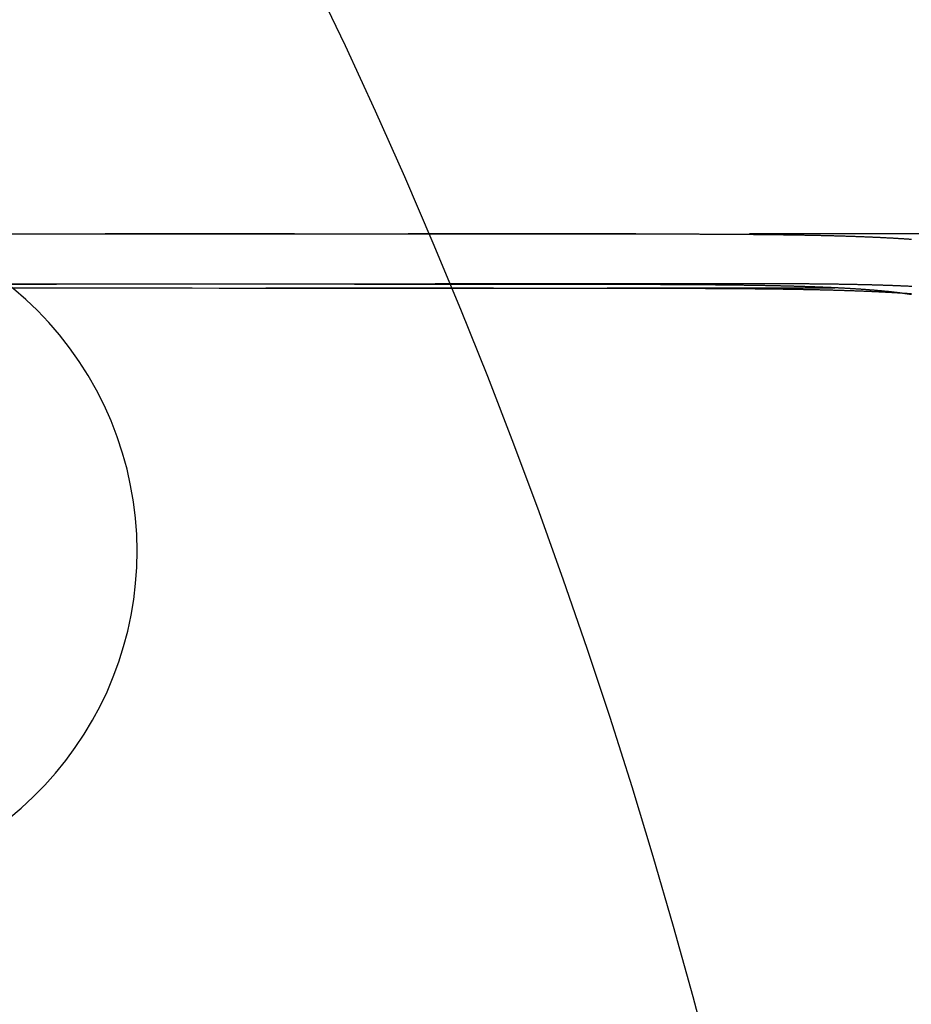
# Model space of a CAD drawing. Extents: x 0 to 1285, y -485 to 116.
# Drawn here: x 246 to 265, y -316 to -295 of the extents above; entities that cross this region are included whole.
import ezdxf

# ---------------------------------------------------------------- set-up
doc = ezdxf.new("R2010")
doc.units = 0
doc.header["$LTSCALE"] = 20
doc.linetypes.add('AUSGEZOGEN', pattern=[0])
doc.linetypes.add('VERDECKT', pattern=[0.375, 0.25, -0.125])
doc.layers.get('0').update_dxf_attribs({"linetype": 'AUSGEZOGEN'})
doc.layers.add('STEMPEL', color=3, linetype='AUSGEZOGEN')

# ---------------------------------------------------------------- blocks, each defined once
blk = doc.blocks.new('A$C09CD9DB5')
at = {"color": 1, "linetype": 'VERDECKT'}
for p, q in [((349.24621, 50.8), (247.58338, 50.8)), ((239.37829, 49.7), (261.46006, 49.7)), ((923.61713, 49.6), (247.58338, 49.6))]:
    blk.add_line(p, q, dxfattribs=at)
for points in [[(245.335, 50.7999, 0), (245.93, 50.7999, 0), (246.524, 50.8, 0), (247.118, 50.8, 0), (247.712, 50.8, 0), (248.306, 50.8, 0), (248.9, 50.8, 0), (249.494, 50.7999, 0), (250.088, 50.7998, 0), (250.683, 50.7997, 0), (251.277, 50.7996, 0), (251.871, 50.7995, 0), (252.465, 50.7994, 0), (253.059, 50.7992, 0), (253.653, 50.799, 0), (254.247, 50.7988, 0), (254.841, 50.7986, 0), (255.435, 50.7983, 0), (256.03, 50.7981, 0), (256.624, 50.7978, 0), (257.218, 50.7975, 0), (257.812, 50.7972, 0), (258.406, 50.7968, 0), (259, 50.7965, 0)], [(245.339, 49.699, 0), (245.933, 49.6988, 0), (246.527, 49.6986, 0), (247.121, 49.6983, 0), (247.715, 49.6981, 0), (248.309, 49.6978, 0), (248.903, 49.6975, 0), (249.497, 49.6972, 0), (250.091, 49.6968, 0), (250.685, 49.6965, 0), (251.279, 49.6961, 0), (251.873, 49.6957, 0), (252.467, 49.6953, 0), (253.061, 49.6948, 0), (253.655, 49.6944, 0), (254.249, 49.6939, 0), (254.843, 49.6934, 0), (255.437, 49.6929, 0), (256.03, 49.6924, 0), (256.624, 49.6918, 0), (257.218, 49.6912, 0), (257.812, 49.6906, 0), (258.406, 49.69, 0), (259, 49.6894, 0)], [(259, 49.6978, 0), (258.405, 49.6975, 0), (257.811, 49.6971, 0), (257.216, 49.6968, 0), (256.622, 49.6964, 0), (256.027, 49.696, 0), (255.432, 49.6956, 0), (254.838, 49.6952, 0), (254.243, 49.6948, 0), (253.649, 49.6943, 0), (253.054, 49.6938, 0), (252.46, 49.6933, 0), (251.865, 49.6928, 0), (251.27, 49.6923, 0), (250.676, 49.6917, 0), (250.081, 49.6912, 0), (249.487, 49.6906, 0), (248.892, 49.6899, 0), (248.298, 49.6893, 0), (247.703, 49.6886, 0), (247.109, 49.688, 0), (246.514, 49.6873, 0), (245.92, 49.6866, 0), (245.325, 49.6858, 0)], [(259, 49.5964, 0), (258.406, 49.5968, 0), (257.812, 49.5971, 0), (257.218, 49.5974, 0), (256.624, 49.5977, 0), (256.029, 49.598, 0), (255.435, 49.5983, 0), (254.841, 49.5985, 0), (254.247, 49.5988, 0), (253.653, 49.599, 0), (253.059, 49.5992, 0), (252.465, 49.5993, 0), (251.871, 49.5995, 0), (251.276, 49.5996, 0), (250.682, 49.5997, 0), (250.088, 49.5998, 0), (249.494, 49.5999, 0), (248.9, 49.6, 0), (248.306, 49.6, 0), (247.712, 49.6, 0), (247.117, 49.6, 0), (246.523, 49.6, 0), (245.929, 49.5999, 0), (245.335, 49.5999, 0)]]:
    blk.add_polyline3d(points, dxfattribs=at)
at = {"color": 1}
for points in [[(259, 50.7965, 0), (259.022, 50.7965, 0), (259.043, 50.7965, 0), (259.065, 50.7964, 0), (259.087, 50.7964, 0), (259.109, 50.7964, 0), (259.13, 50.7964, 0), (259.152, 50.7964, 0), (259.174, 50.7964, 0), (259.196, 50.7963, 0), (259.218, 50.7963, 0), (259.239, 50.7963, 0), (259.261, 50.7963, 0), (259.283, 50.7963, 0), (259.305, 50.7962, 0), (259.327, 50.7962, 0), (259.349, 50.7962, 0), (259.371, 50.7962, 0), (259.393, 50.7961, 0), (259.415, 50.7961, 0), (259.436, 50.7961, 0), (259.458, 50.7961, 0), (259.48, 50.796, 0), (259.502, 50.796, 0), (259.524, 50.796, 0), (259.546, 50.7959, 0), (259.568, 50.7959, 0), (259.59, 50.7959, 0), (259.612, 50.7958, 0), (259.634, 50.7958, 0), (259.656, 50.7958, 0), (259.678, 50.7957, 0), (259.7, 50.7957, 0), (259.722, 50.7957, 0), (259.744, 50.7956, 0), (259.767, 50.7956, 0), (259.789, 50.7955, 0), (259.811, 50.7955, 0), (259.833, 50.7955, 0), (259.855, 50.7954, 0), (259.877, 50.7954, 0), (259.899, 50.7953, 0), (259.921, 50.7953, 0), (259.943, 50.7952, 0), (259.965, 50.7952, 0), (259.987, 50.7951, 0), (260.01, 50.7951, 0), (260.032, 50.795, 0), (260.054, 50.795, 0), (260.076, 50.7949, 0), (260.098, 50.7949, 0), (260.12, 50.7948, 0), (260.142, 50.7948, 0), (260.164, 50.7947, 0), (260.186, 50.7946, 0), (260.209, 50.7946, 0), (260.231, 50.7945, 0), (260.253, 50.7945, 0), (260.275, 50.7944, 0), (260.297, 50.7943, 0), (260.319, 50.7943, 0), (260.341, 50.7942, 0), (260.363, 50.7941, 0), (260.386, 50.7941, 0), (260.408, 50.794, 0), (260.43, 50.7939, 0), (260.452, 50.7938, 0), (260.474, 50.7938, 0), (260.496, 50.7937, 0), (260.518, 50.7936, 0), (260.54, 50.7935, 0), (260.562, 50.7935, 0), (260.585, 50.7934, 0), (260.607, 50.7933, 0), (260.629, 50.7932, 0), (260.651, 50.7931, 0), (260.673, 50.793, 0), (260.695, 50.7929, 0), (260.717, 50.7929, 0), (260.739, 50.7928, 0), (260.761, 50.7927, 0), (260.783, 50.7926, 0), (260.805, 50.7925, 0), (260.827, 50.7924, 0), (260.849, 50.7923, 0), (260.871, 50.7922, 0), (260.894, 50.7921, 0), (260.916, 50.792, 0), (260.938, 50.7919, 0), (260.96, 50.7918, 0), (260.982, 50.7916, 0), (261.004, 50.7915, 0), (261.026, 50.7914, 0), (261.048, 50.7913, 0), (261.069, 50.7912, 0), (261.091, 50.7911, 0), (261.113, 50.791, 0), (261.135, 50.7908, 0), (261.157, 50.7907, 0), (261.179, 50.7906, 0), (261.201, 50.7905, 0), (261.223, 50.7903, 0), (261.245, 50.7902, 0), (261.267, 50.7901, 0), (261.289, 50.7899, 0), (261.31, 50.7898, 0), (261.332, 50.7896, 0), (261.354, 50.7895, 0), (261.376, 50.7894, 0), (261.398, 50.7892, 0), (261.42, 50.7891, 0), (261.441, 50.7889, 0), (261.463, 50.7887, 0), (261.485, 50.7886, 0), (261.507, 50.7884, 0), (261.528, 50.7883, 0), (261.55, 50.7881, 0), (261.572, 50.7879, 0), (261.593, 50.7878, 0), (261.615, 50.7876, 0), (261.637, 50.7874, 0), (261.658, 50.7873, 0), (261.68, 50.7871, 0), (261.702, 50.7869, 0), (261.723, 50.7867, 0), (261.745, 50.7865, 0), (261.766, 50.7864, 0), (261.788, 50.7862, 0), (261.809, 50.786, 0), (261.831, 50.7858, 0), (261.852, 50.7856, 0), (261.874, 50.7854, 0), (261.895, 50.7852, 0), (261.917, 50.785, 0), (261.938, 50.7848, 0), (261.959, 50.7846, 0), (261.981, 50.7844, 0), (262.002, 50.7841, 0), (262.023, 50.7839, 0), (262.045, 50.7837, 0), (262.066, 50.7835, 0), (262.087, 50.7832, 0), (262.109, 50.783, 0), (262.13, 50.7828, 0), (262.151, 50.7826, 0), (262.172, 50.7823, 0), (262.193, 50.7821, 0), (262.215, 50.7818, 0), (262.236, 50.7816, 0), (262.257, 50.7813, 0), (262.278, 50.7811, 0), (262.299, 50.7808, 0), (262.32, 50.7806, 0), (262.341, 50.7803, 0), (262.362, 50.78, 0), (262.383, 50.7798, 0), (262.404, 50.7795, 0), (262.425, 50.7792, 0), (262.446, 50.7789, 0), (262.467, 50.7787, 0), (262.488, 50.7784, 0), (262.508, 50.7781, 0), (262.529, 50.7778, 0), (262.55, 50.7775, 0), (262.571, 50.7772, 0), (262.592, 50.7769, 0), (262.612, 50.7766, 0), (262.633, 50.7763, 0), (262.654, 50.776, 0), (262.674, 50.7756, 0), (262.695, 50.7753, 0), (262.715, 50.775, 0), (262.736, 50.7747, 0), (262.757, 50.7743, 0), (262.777, 50.774, 0), (262.798, 50.7737, 0), (262.818, 50.7733, 0), (262.838, 50.773, 0), (262.859, 50.7726, 0), (262.879, 50.7723, 0), (262.9, 50.7719, 0), (262.92, 50.7715, 0), (262.94, 50.7712, 0), (262.96, 50.7708, 0), (262.981, 50.7704, 0), (263.001, 50.7701, 0), (263.021, 50.7697, 0), (263.041, 50.7693, 0), (263.061, 50.7689, 0), (263.081, 50.7685, 0), (263.102, 50.7681, 0), (263.122, 50.7677, 0), (263.142, 50.7673, 0), (263.162, 50.7669, 0), (263.181, 50.7665, 0), (263.201, 50.7661, 0), (263.221, 50.7656, 0), (263.241, 50.7652, 0), (263.261, 50.7648, 0), (263.281, 50.7643, 0), (263.3, 50.7639, 0), (263.32, 50.7634, 0), (263.34, 50.763, 0), (263.359, 50.7625, 0), (263.379, 50.7621, 0), (263.399, 50.7616, 0), (263.418, 50.7612, 0), (263.438, 50.7607, 0), (263.457, 50.7602, 0), (263.477, 50.7597, 0), (263.496, 50.7592, 0), (263.515, 50.7587, 0), (263.535, 50.7583, 0), (263.554, 50.7578, 0), (263.573, 50.7572, 0), (263.593, 50.7567, 0), (263.612, 50.7562, 0), (263.631, 50.7557, 0), (263.65, 50.7552, 0), (263.669, 50.7547, 0), (263.688, 50.7541, 0), (263.707, 50.7536, 0), (263.726, 50.753, 0), (263.745, 50.7525, 0), (263.764, 50.7519, 0), (263.783, 50.7514, 0), (263.802, 50.7508, 0), (263.821, 50.7502, 0), (263.839, 50.7497, 0), (263.858, 50.7491, 0), (263.877, 50.7485, 0), (263.896, 50.7479, 0), (263.914, 50.7473, 0), (263.933, 50.7467, 0), (263.951, 50.7461, 0), (263.97, 50.7455, 0), (263.988, 50.7449, 0), (264.007, 50.7443, 0), (264.025, 50.7436, 0), (264.043, 50.743, 0), (264.062, 50.7424, 0), (264.08, 50.7417, 0), (264.098, 50.7411, 0), (264.116, 50.7404, 0), (264.134, 50.7398, 0), (264.153, 50.7391, 0), (264.171, 50.7384, 0), (264.189, 50.7378, 0), (264.207, 50.7371, 0), (264.225, 50.7364, 0), (264.243, 50.7357, 0), (264.26, 50.735, 0), (264.278, 50.7343, 0), (264.296, 50.7336, 0), (264.314, 50.7329, 0), (264.331, 50.7322, 0), (264.349, 50.7315, 0), (264.367, 50.7307, 0), (264.384, 50.73, 0), (264.402, 50.7293, 0), (264.419, 50.7285, 0), (264.437, 50.7278, 0), (264.454, 50.727, 0), (264.471, 50.7263, 0), (264.489, 50.7255, 0), (264.506, 50.7247, 0), (264.523, 50.724, 0), (264.541, 50.7232, 0), (264.558, 50.7224, 0), (264.575, 50.7216, 0), (264.592, 50.7208, 0), (264.609, 50.72, 0), (264.626, 50.7192, 0), (264.643, 50.7183, 0), (264.66, 50.7175, 0), (264.676, 50.7167, 0), (264.693, 50.7159, 0), (264.71, 50.715, 0), (264.727, 50.7142, 0), (264.743, 50.7133, 0), (264.76, 50.7125, 0), (264.776, 50.7116, 0), (264.793, 50.7107, 0), (264.809, 50.7099, 0), (264.826, 50.709, 0), (264.842, 50.7081, 0), (264.859, 50.7072, 0), (264.875, 50.7063, 0), (264.891, 50.7054, 0), (264.907, 50.7045, 0), (264.923, 50.7036, 0), (264.94, 50.7026, 0), (264.956, 50.7017, 0), (264.972, 50.7008, 0), (264.988, 50.6998, 0), (265.003, 50.6989, 0), (265.019, 50.6979, 0), (265.035, 50.697, 0), (265.051, 50.696, 0), (265.067, 50.695, 0), (265.083, 50.6941, 0), (265.098, 50.6931, 0), (265.114, 50.6921, 0), (265.13, 50.6911, 0), (265.145, 50.69, 0), (265.161, 50.689, 0), (265.177, 50.688, 0), (265.192, 50.687, 0), (265.208, 50.6859, 0), (265.223, 50.6849, 0), (265.239, 50.6838, 0), (265.254, 50.6827, 0), (265.27, 50.6817, 0), (265.285, 50.6806, 0), (265.301, 50.6795, 0)], [(265.312, 49.6401, 0), (265.296, 49.6408, 0), (265.281, 49.6416, 0), (265.265, 49.6424, 0), (265.25, 49.6431, 0), (265.234, 49.6439, 0), (265.219, 49.6446, 0), (265.203, 49.6454, 0), (265.188, 49.6461, 0), (265.172, 49.6468, 0), (265.157, 49.6475, 0), (265.141, 49.6482, 0), (265.125, 49.6489, 0), (265.11, 49.6496, 0), (265.094, 49.6503, 0), (265.078, 49.651, 0), (265.062, 49.6517, 0), (265.047, 49.6523, 0), (265.031, 49.653, 0), (265.015, 49.6537, 0), (264.999, 49.6543, 0), (264.983, 49.6549, 0), (264.967, 49.6556, 0), (264.951, 49.6562, 0), (264.935, 49.6568, 0), (264.919, 49.6575, 0), (264.903, 49.6581, 0), (264.887, 49.6587, 0), (264.87, 49.6593, 0), (264.854, 49.6599, 0), (264.838, 49.6605, 0), (264.821, 49.6611, 0), (264.805, 49.6616, 0), (264.789, 49.6622, 0), (264.772, 49.6628, 0), (264.755, 49.6633, 0), (264.739, 49.6639, 0), (264.722, 49.6645, 0), (264.706, 49.665, 0), (264.689, 49.6655, 0), (264.672, 49.6661, 0), (264.655, 49.6666, 0), (264.638, 49.6671, 0), (264.621, 49.6677, 0), (264.604, 49.6682, 0), (264.587, 49.6687, 0), (264.57, 49.6692, 0), (264.553, 49.6697, 0), (264.536, 49.6702, 0), (264.519, 49.6707, 0), (264.502, 49.6712, 0), (264.484, 49.6717, 0), (264.467, 49.6721, 0), (264.45, 49.6726, 0), (264.432, 49.6731, 0), (264.415, 49.6735, 0), (264.397, 49.674, 0), (264.38, 49.6744, 0), (264.362, 49.6749, 0), (264.345, 49.6753, 0), (264.327, 49.6758, 0), (264.309, 49.6762, 0), (264.292, 49.6766, 0), (264.274, 49.677, 0), (264.256, 49.6775, 0), (264.238, 49.6779, 0), (264.22, 49.6783, 0), (264.202, 49.6787, 0), (264.184, 49.6791, 0), (264.166, 49.6795, 0), (264.148, 49.6799, 0), (264.13, 49.6802, 0), (264.112, 49.6806, 0), (264.094, 49.681, 0), (264.076, 49.6814, 0), (264.057, 49.6817, 0), (264.039, 49.6821, 0), (264.021, 49.6824, 0), (264.002, 49.6828, 0), (263.984, 49.6831, 0), (263.965, 49.6835, 0), (263.947, 49.6838, 0), (263.928, 49.6842, 0), (263.91, 49.6845, 0), (263.891, 49.6848, 0), (263.873, 49.6851, 0), (263.854, 49.6855, 0), (263.835, 49.6858, 0), (263.816, 49.6861, 0), (263.798, 49.6864, 0), (263.779, 49.6867, 0), (263.76, 49.687, 0), (263.741, 49.6873, 0), (263.722, 49.6875, 0), (263.703, 49.6878, 0), (263.684, 49.6881, 0), (263.665, 49.6884, 0), (263.646, 49.6886, 0), (263.627, 49.6889, 0), (263.608, 49.6892, 0), (263.588, 49.6894, 0), (263.569, 49.6897, 0), (263.55, 49.6899, 0), (263.531, 49.6902, 0), (263.511, 49.6904, 0), (263.492, 49.6907, 0), (263.472, 49.6909, 0), (263.453, 49.6911, 0), (263.434, 49.6913, 0), (263.414, 49.6916, 0), (263.395, 49.6918, 0), (263.375, 49.692, 0), (263.355, 49.6922, 0), (263.336, 49.6924, 0), (263.316, 49.6926, 0), (263.296, 49.6928, 0), (263.277, 49.693, 0), (263.257, 49.6932, 0), (263.237, 49.6934, 0), (263.217, 49.6936, 0), (263.197, 49.6938, 0), (263.177, 49.694, 0), (263.157, 49.6941, 0), (263.138, 49.6943, 0), (263.118, 49.6945, 0), (263.098, 49.6947, 0), (263.077, 49.6948, 0), (263.057, 49.695, 0), (263.037, 49.6951, 0), (263.017, 49.6953, 0), (262.997, 49.6954, 0), (262.977, 49.6956, 0), (262.957, 49.6957, 0), (262.936, 49.6959, 0), (262.916, 49.696, 0), (262.896, 49.6962, 0), (262.875, 49.6963, 0), (262.855, 49.6964, 0), (262.835, 49.6965, 0), (262.814, 49.6967, 0), (262.794, 49.6968, 0), (262.773, 49.6969, 0), (262.753, 49.697, 0), (262.732, 49.6971, 0), (262.712, 49.6972, 0), (262.691, 49.6974, 0), (262.671, 49.6975, 0), (262.65, 49.6976, 0), (262.629, 49.6977, 0), (262.609, 49.6978, 0), (262.588, 49.6979, 0), (262.567, 49.6979, 0), (262.546, 49.698, 0), (262.526, 49.6981, 0), (262.505, 49.6982, 0), (262.484, 49.6983, 0), (262.463, 49.6984, 0), (262.442, 49.6985, 0), (262.421, 49.6985, 0), (262.401, 49.6986, 0), (262.38, 49.6987, 0), (262.359, 49.6987, 0), (262.338, 49.6988, 0), (262.317, 49.6989, 0), (262.296, 49.6989, 0), (262.275, 49.699, 0), (262.253, 49.6991, 0), (262.232, 49.6991, 0), (262.211, 49.6992, 0), (262.19, 49.6992, 0), (262.169, 49.6993, 0), (262.148, 49.6993, 0), (262.127, 49.6994, 0), (262.105, 49.6994, 0), (262.084, 49.6994, 0), (262.063, 49.6995, 0), (262.042, 49.6995, 0), (262.02, 49.6996, 0), (261.999, 49.6996, 0), (261.978, 49.6996, 0), (261.956, 49.6997, 0), (261.935, 49.6997, 0), (261.914, 49.6997, 0), (261.892, 49.6998, 0), (261.871, 49.6998, 0), (261.849, 49.6998, 0), (261.828, 49.6998, 0), (261.806, 49.6998, 0), (261.785, 49.6999, 0), (261.763, 49.6999, 0), (261.742, 49.6999, 0), (261.72, 49.6999, 0), (261.699, 49.6999, 0), (261.677, 49.6999, 0), (261.655, 49.7, 0), (261.634, 49.7, 0), (261.612, 49.7, 0), (261.591, 49.7, 0), (261.569, 49.7, 0), (261.547, 49.7, 0), (261.526, 49.7, 0), (261.504, 49.7, 0), (261.482, 49.7, 0), (261.46, 49.7, 0), (261.439, 49.7, 0), (261.417, 49.7, 0), (261.395, 49.7, 0), (261.373, 49.7, 0), (261.352, 49.7, 0), (261.33, 49.7, 0), (261.308, 49.7, 0), (261.286, 49.7, 0), (261.264, 49.7, 0), (261.242, 49.7, 0), (261.221, 49.7, 0), (261.199, 49.6999, 0), (261.177, 49.6999, 0), (261.155, 49.6999, 0), (261.133, 49.6999, 0), (261.111, 49.6999, 0), (261.089, 49.6999, 0), (261.067, 49.6999, 0), (261.045, 49.6998, 0), (261.023, 49.6998, 0), (261.001, 49.6998, 0), (260.979, 49.6998, 0), (260.957, 49.6998, 0), (260.935, 49.6998, 0), (260.913, 49.6997, 0), (260.891, 49.6997, 0), (260.869, 49.6997, 0), (260.847, 49.6997, 0), (260.825, 49.6997, 0), (260.803, 49.6996, 0), (260.781, 49.6996, 0), (260.759, 49.6996, 0), (260.737, 49.6996, 0), (260.715, 49.6995, 0), (260.693, 49.6995, 0), (260.671, 49.6995, 0), (260.649, 49.6995, 0), (260.627, 49.6994, 0), (260.605, 49.6994, 0), (260.583, 49.6994, 0), (260.561, 49.6994, 0), (260.539, 49.6993, 0), (260.517, 49.6993, 0), (260.495, 49.6993, 0), (260.472, 49.6993, 0), (260.45, 49.6992, 0), (260.428, 49.6992, 0), (260.406, 49.6992, 0), (260.384, 49.6991, 0), (260.362, 49.6991, 0), (260.34, 49.6991, 0), (260.318, 49.6991, 0), (260.296, 49.699, 0), (260.274, 49.699, 0), (260.251, 49.699, 0), (260.229, 49.699, 0), (260.207, 49.6989, 0), (260.185, 49.6989, 0), (260.163, 49.6989, 0), (260.141, 49.6988, 0), (260.119, 49.6988, 0), (260.097, 49.6988, 0), (260.075, 49.6988, 0), (260.053, 49.6987, 0), (260.03, 49.6987, 0), (260.008, 49.6987, 0), (259.986, 49.6987, 0), (259.964, 49.6986, 0), (259.942, 49.6986, 0), (259.92, 49.6986, 0), (259.898, 49.6986, 0), (259.876, 49.6985, 0), (259.854, 49.6985, 0), (259.832, 49.6985, 0), (259.81, 49.6985, 0), (259.788, 49.6984, 0), (259.766, 49.6984, 0), (259.744, 49.6984, 0), (259.722, 49.6984, 0), (259.7, 49.6983, 0), (259.678, 49.6983, 0), (259.656, 49.6983, 0), (259.634, 49.6983, 0), (259.612, 49.6982, 0), (259.59, 49.6982, 0), (259.568, 49.6982, 0), (259.546, 49.6982, 0), (259.524, 49.6982, 0), (259.502, 49.6981, 0), (259.48, 49.6981, 0), (259.458, 49.6981, 0), (259.436, 49.6981, 0), (259.414, 49.6981, 0), (259.392, 49.698, 0), (259.37, 49.698, 0), (259.348, 49.698, 0), (259.327, 49.698, 0), (259.305, 49.698, 0), (259.283, 49.6979, 0), (259.261, 49.6979, 0), (259.239, 49.6979, 0), (259.217, 49.6979, 0), (259.196, 49.6979, 0), (259.174, 49.6979, 0), (259.152, 49.6979, 0), (259.13, 49.6978, 0), (259.109, 49.6978, 0), (259.087, 49.6978, 0), (259.065, 49.6978, 0), (259.043, 49.6978, 0), (259.022, 49.6978, 0), (259, 49.6978, 0)], [(259, 49.6894, 0), (259.018, 49.6894, 0), (259.036, 49.6893, 0), (259.054, 49.6893, 0), (259.072, 49.6893, 0), (259.09, 49.6893, 0), (259.109, 49.6893, 0), (259.127, 49.6892, 0), (259.145, 49.6892, 0), (259.163, 49.6892, 0), (259.181, 49.6891, 0), (259.199, 49.6891, 0), (259.218, 49.6891, 0), (259.236, 49.6891, 0), (259.254, 49.689, 0), (259.272, 49.689, 0), (259.29, 49.689, 0), (259.309, 49.6889, 0), (259.327, 49.6889, 0), (259.345, 49.6888, 0), (259.363, 49.6888, 0), (259.382, 49.6888, 0), (259.4, 49.6887, 0), (259.418, 49.6887, 0), (259.437, 49.6886, 0), (259.455, 49.6886, 0), (259.473, 49.6886, 0), (259.492, 49.6885, 0), (259.51, 49.6885, 0), (259.528, 49.6884, 0), (259.547, 49.6884, 0), (259.565, 49.6883, 0), (259.583, 49.6883, 0), (259.602, 49.6882, 0), (259.62, 49.6882, 0), (259.638, 49.6881, 0), (259.657, 49.688, 0), (259.675, 49.688, 0), (259.693, 49.6879, 0), (259.712, 49.6879, 0), (259.73, 49.6878, 0), (259.749, 49.6877, 0), (259.767, 49.6877, 0), (259.785, 49.6876, 0), (259.804, 49.6876, 0), (259.822, 49.6875, 0), (259.841, 49.6874, 0), (259.859, 49.6874, 0), (259.877, 49.6873, 0), (259.896, 49.6872, 0), (259.914, 49.6871, 0), (259.933, 49.6871, 0), (259.951, 49.687, 0), (259.97, 49.6869, 0), (259.988, 49.6868, 0), (260.006, 49.6868, 0), (260.025, 49.6867, 0), (260.043, 49.6866, 0), (260.062, 49.6865, 0), (260.08, 49.6864, 0), (260.099, 49.6863, 0), (260.117, 49.6863, 0), (260.135, 49.6862, 0), (260.154, 49.6861, 0), (260.172, 49.686, 0), (260.191, 49.6859, 0), (260.209, 49.6858, 0), (260.228, 49.6857, 0), (260.246, 49.6856, 0), (260.264, 49.6855, 0), (260.283, 49.6854, 0), (260.301, 49.6853, 0), (260.32, 49.6852, 0), (260.338, 49.6851, 0), (260.356, 49.685, 0), (260.375, 49.6849, 0), (260.393, 49.6848, 0), (260.412, 49.6847, 0), (260.43, 49.6846, 0), (260.448, 49.6844, 0), (260.467, 49.6843, 0), (260.485, 49.6842, 0), (260.503, 49.6841, 0), (260.522, 49.684, 0), (260.54, 49.6839, 0), (260.558, 49.6837, 0), (260.577, 49.6836, 0), (260.595, 49.6835, 0), (260.614, 49.6833, 0), (260.632, 49.6832, 0), (260.65, 49.6831, 0), (260.668, 49.683, 0), (260.687, 49.6828, 0), (260.705, 49.6827, 0), (260.723, 49.6825, 0), (260.742, 49.6824, 0), (260.76, 49.6823, 0), (260.778, 49.6821, 0), (260.796, 49.682, 0), (260.815, 49.6818, 0), (260.833, 49.6817, 0), (260.851, 49.6815, 0), (260.869, 49.6814, 0), (260.888, 49.6812, 0), (260.906, 49.6811, 0), (260.924, 49.6809, 0), (260.942, 49.6807, 0), (260.96, 49.6806, 0), (260.979, 49.6804, 0), (260.997, 49.6802, 0), (261.015, 49.6801, 0), (261.033, 49.6799, 0), (261.051, 49.6797, 0), (261.069, 49.6795, 0), (261.087, 49.6794, 0), (261.105, 49.6792, 0), (261.124, 49.679, 0), (261.142, 49.6788, 0), (261.16, 49.6786, 0), (261.178, 49.6784, 0), (261.196, 49.6783, 0), (261.214, 49.6781, 0), (261.232, 49.6779, 0), (261.25, 49.6777, 0), (261.268, 49.6775, 0), (261.286, 49.6773, 0), (261.304, 49.6771, 0), (261.322, 49.6769, 0), (261.339, 49.6767, 0), (261.357, 49.6764, 0), (261.375, 49.6762, 0), (261.393, 49.676, 0), (261.411, 49.6758, 0), (261.429, 49.6756, 0), (261.447, 49.6754, 0), (261.465, 49.6751, 0), (261.482, 49.6749, 0), (261.5, 49.6747, 0), (261.518, 49.6745, 0), (261.536, 49.6742, 0), (261.553, 49.674, 0), (261.571, 49.6737, 0), (261.589, 49.6735, 0), (261.606, 49.6733, 0), (261.624, 49.673, 0), (261.642, 49.6728, 0), (261.659, 49.6725, 0), (261.677, 49.6723, 0), (261.695, 49.672, 0), (261.712, 49.6717, 0), (261.73, 49.6715, 0), (261.747, 49.6712, 0), (261.765, 49.6709, 0), (261.782, 49.6707, 0), (261.8, 49.6704, 0), (261.817, 49.6701, 0), (261.835, 49.6698, 0), (261.852, 49.6696, 0), (261.87, 49.6693, 0), (261.887, 49.669, 0), (261.904, 49.6687, 0), (261.922, 49.6684, 0), (261.939, 49.6681, 0), (261.956, 49.6678, 0), (261.974, 49.6675, 0), (261.991, 49.6672, 0), (262.008, 49.6669, 0), (262.025, 49.6666, 0), (262.043, 49.6663, 0), (262.06, 49.666, 0), (262.077, 49.6657, 0), (262.094, 49.6653, 0), (262.111, 49.665, 0), (262.128, 49.6647, 0), (262.146, 49.6643, 0), (262.163, 49.664, 0), (262.18, 49.6637, 0), (262.197, 49.6633, 0), (262.214, 49.663, 0), (262.231, 49.6626, 0), (262.248, 49.6623, 0), (262.264, 49.6619, 0), (262.281, 49.6616, 0), (262.298, 49.6612, 0), (262.315, 49.6609, 0), (262.332, 49.6605, 0), (262.349, 49.6601, 0), (262.366, 49.6598, 0), (262.382, 49.6594, 0), (262.399, 49.659, 0), (262.416, 49.6586, 0), (262.432, 49.6582, 0), (262.449, 49.6578, 0), (262.466, 49.6575, 0), (262.482, 49.6571, 0), (262.499, 49.6567, 0), (262.515, 49.6563, 0), (262.532, 49.6559, 0), (262.548, 49.6554, 0), (262.565, 49.655, 0), (262.581, 49.6546, 0), (262.598, 49.6542, 0), (262.614, 49.6538, 0), (262.631, 49.6533, 0), (262.647, 49.6529, 0), (262.663, 49.6525, 0), (262.679, 49.652, 0), (262.696, 49.6516, 0), (262.712, 49.6512, 0), (262.728, 49.6507, 0), (262.744, 49.6503, 0), (262.76, 49.6498, 0), (262.777, 49.6493, 0), (262.793, 49.6489, 0), (262.809, 49.6484, 0), (262.825, 49.6479, 0), (262.841, 49.6475, 0), (262.857, 49.647, 0), (262.873, 49.6465, 0), (262.889, 49.646, 0), (262.904, 49.6455, 0), (262.92, 49.645, 0), (262.936, 49.6445, 0), (262.952, 49.644, 0), (262.968, 49.6435, 0), (262.983, 49.643, 0), (262.999, 49.6425, 0), (263.015, 49.642, 0), (263.03, 49.6415, 0), (263.046, 49.6409, 0), (263.062, 49.6404, 0), (263.077, 49.6399, 0), (263.093, 49.6393, 0), (263.108, 49.6388, 0), (263.124, 49.6383, 0), (263.139, 49.6377, 0), (263.154, 49.6372, 0), (263.17, 49.6366, 0), (263.185, 49.636, 0), (263.2, 49.6355, 0), (263.215, 49.6349, 0), (263.231, 49.6343, 0), (263.246, 49.6338, 0), (263.261, 49.6332, 0), (263.276, 49.6326, 0), (263.291, 49.632, 0), (263.306, 49.6314, 0), (263.321, 49.6308, 0), (263.336, 49.6302, 0), (263.351, 49.6296, 0), (263.366, 49.629, 0), (263.381, 49.6284, 0), (263.396, 49.6278, 0), (263.411, 49.6271, 0), (263.425, 49.6265, 0), (263.44, 49.6259, 0), (263.455, 49.6252, 0), (263.47, 49.6246, 0), (263.484, 49.624, 0), (263.499, 49.6233, 0), (263.513, 49.6227, 0), (263.528, 49.622, 0), (263.542, 49.6213, 0), (263.557, 49.6207, 0), (263.571, 49.62, 0), (263.586, 49.6193, 0), (263.6, 49.6187, 0), (263.614, 49.618, 0), (263.629, 49.6173, 0), (263.643, 49.6166, 0), (263.657, 49.6159, 0), (263.671, 49.6152, 0), (263.685, 49.6145, 0), (263.7, 49.6138, 0), (263.714, 49.6131, 0), (263.728, 49.6124, 0), (263.742, 49.6117, 0), (263.756, 49.6109, 0), (263.769, 49.6102, 0), (263.783, 49.6095, 0), (263.797, 49.6087, 0), (263.811, 49.608, 0), (263.825, 49.6072, 0), (263.838, 49.6065, 0), (263.852, 49.6057, 0), (263.866, 49.605, 0), (263.879, 49.6042, 0), (263.893, 49.6034, 0), (263.906, 49.6027, 0), (263.92, 49.6019, 0), (263.933, 49.6011, 0), (263.947, 49.6003, 0), (263.96, 49.5995, 0), (263.974, 49.5987, 0), (263.987, 49.5979, 0), (264, 49.5971, 0), (264.013, 49.5963, 0), (264.027, 49.5955, 0), (264.04, 49.5947, 0), (264.053, 49.5939, 0), (264.066, 49.593, 0), (264.079, 49.5922, 0), (264.092, 49.5914, 0), (264.105, 49.5905, 0), (264.118, 49.5897, 0), (264.131, 49.5888, 0), (264.144, 49.5879, 0), (264.157, 49.5871, 0), (264.17, 49.5862, 0), (264.183, 49.5853, 0), (264.196, 49.5844, 0), (264.209, 49.5835, 0), (264.222, 49.5826, 0), (264.235, 49.5817, 0), (264.248, 49.5808, 0), (264.261, 49.5799, 0), (264.273, 49.5789, 0), (264.286, 49.578, 0), (264.299, 49.5771, 0), (264.312, 49.5761, 0), (264.324, 49.5751, 0), (264.337, 49.5742, 0), (264.35, 49.5732, 0), (264.362, 49.5723, 0), (264.375, 49.5713, 0), (264.388, 49.5703, 0), (264.4, 49.5693, 0), (264.413, 49.5683, 0), (264.425, 49.5673, 0), (264.438, 49.5663, 0), (264.45, 49.5653, 0), (264.463, 49.5642, 0), (264.475, 49.5632, 0), (264.488, 49.5622, 0), (264.5, 49.5611, 0), (264.512, 49.5601, 0), (264.525, 49.559, 0), (264.537, 49.558, 0), (264.549, 49.5569, 0), (264.562, 49.5558, 0), (264.574, 49.5547, 0), (264.586, 49.5536, 0), (264.598, 49.5525, 0), (264.61, 49.5514, 0), (264.623, 49.5503, 0), (264.635, 49.5492, 0), (264.647, 49.5481, 0), (264.659, 49.5469, 0), (264.671, 49.5458, 0), (264.683, 49.5447, 0), (264.695, 49.5435, 0), (264.707, 49.5423, 0), (264.719, 49.5412, 0), (264.73, 49.54, 0), (264.742, 49.5388, 0), (264.754, 49.5376, 0), (264.766, 49.5364, 0), (264.778, 49.5352, 0), (264.789, 49.534, 0), (264.801, 49.5328, 0), (264.813, 49.5316, 0), (264.824, 49.5303, 0), (264.836, 49.5291, 0), (264.848, 49.5279, 0), (264.859, 49.5266, 0), (264.871, 49.5253, 0), (264.882, 49.5241, 0), (264.894, 49.5228, 0), (264.905, 49.5215, 0), (264.916, 49.5202, 0), (264.928, 49.5189, 0), (264.939, 49.5176, 0), (264.95, 49.5163, 0), (264.962, 49.515, 0), (264.973, 49.5137, 0), (264.984, 49.5123, 0), (264.995, 49.511, 0), (265.006, 49.5096, 0), (265.018, 49.5083, 0), (265.029, 49.5069, 0), (265.04, 49.5055, 0), (265.051, 49.5042, 0), (265.062, 49.5028, 0), (265.072, 49.5014, 0), (265.083, 49.5, 0), (265.094, 49.4986, 0), (265.105, 49.4971, 0), (265.116, 49.4957, 0), (265.127, 49.4943, 0), (265.137, 49.4928, 0), (265.148, 49.4914, 0), (265.159, 49.4899, 0), (265.169, 49.4885, 0), (265.18, 49.487, 0), (265.19, 49.4855, 0), (265.201, 49.484, 0), (265.211, 49.4825, 0), (265.222, 49.481, 0), (265.232, 49.4795, 0), (265.243, 49.478, 0), (265.253, 49.4765, 0), (265.263, 49.4749, 0), (265.273, 49.4734, 0), (265.284, 49.4718, 0), (265.294, 49.4703, 0), (265.304, 49.4687, 0)], [(265.302, 49.4765, 0), (265.286, 49.4776, 0), (265.271, 49.4787, 0), (265.255, 49.4798, 0), (265.24, 49.4809, 0), (265.224, 49.482, 0), (265.209, 49.4831, 0), (265.193, 49.4841, 0), (265.178, 49.4852, 0), (265.162, 49.4863, 0), (265.146, 49.4873, 0), (265.131, 49.4884, 0), (265.115, 49.4894, 0), (265.099, 49.4904, 0), (265.084, 49.4914, 0), (265.068, 49.4924, 0), (265.052, 49.4934, 0), (265.036, 49.4944, 0), (265.02, 49.4954, 0), (265.004, 49.4964, 0), (264.989, 49.4974, 0), (264.973, 49.4983, 0), (264.957, 49.4993, 0), (264.941, 49.5002, 0), (264.924, 49.5012, 0), (264.908, 49.5021, 0), (264.892, 49.503, 0), (264.876, 49.504, 0), (264.86, 49.5049, 0), (264.843, 49.5058, 0), (264.827, 49.5067, 0), (264.81, 49.5076, 0), (264.794, 49.5085, 0), (264.777, 49.5094, 0), (264.761, 49.5103, 0), (264.744, 49.5112, 0), (264.728, 49.512, 0), (264.711, 49.5129, 0), (264.694, 49.5138, 0), (264.677, 49.5146, 0), (264.661, 49.5155, 0), (264.644, 49.5163, 0), (264.627, 49.5172, 0), (264.61, 49.518, 0), (264.593, 49.5188, 0), (264.576, 49.5196, 0), (264.559, 49.5205, 0), (264.542, 49.5213, 0), (264.524, 49.5221, 0), (264.507, 49.5229, 0), (264.49, 49.5236, 0), (264.472, 49.5244, 0), (264.455, 49.5252, 0), (264.438, 49.526, 0), (264.42, 49.5268, 0), (264.403, 49.5275, 0), (264.385, 49.5283, 0), (264.368, 49.529, 0), (264.35, 49.5298, 0), (264.332, 49.5305, 0), (264.315, 49.5312, 0), (264.297, 49.532, 0), (264.279, 49.5327, 0), (264.261, 49.5334, 0), (264.244, 49.5341, 0), (264.226, 49.5348, 0), (264.208, 49.5355, 0), (264.19, 49.5362, 0), (264.172, 49.5369, 0), (264.154, 49.5376, 0), (264.135, 49.5383, 0), (264.117, 49.539, 0), (264.099, 49.5396, 0), (264.081, 49.5403, 0), (264.063, 49.5409, 0), (264.044, 49.5416, 0), (264.026, 49.5422, 0), (264.008, 49.5429, 0), (263.989, 49.5435, 0), (263.971, 49.5442, 0), (263.952, 49.5448, 0), (263.934, 49.5454, 0), (263.915, 49.546, 0), (263.896, 49.5466, 0), (263.878, 49.5472, 0), (263.859, 49.5478, 0), (263.84, 49.5484, 0), (263.822, 49.549, 0), (263.803, 49.5496, 0), (263.784, 49.5502, 0), (263.765, 49.5507, 0), (263.746, 49.5513, 0), (263.727, 49.5519, 0), (263.708, 49.5524, 0), (263.689, 49.553, 0), (263.67, 49.5535, 0), (263.651, 49.5541, 0), (263.632, 49.5546, 0), (263.613, 49.5551, 0), (263.594, 49.5557, 0), (263.574, 49.5562, 0), (263.555, 49.5567, 0), (263.536, 49.5572, 0), (263.516, 49.5577, 0), (263.497, 49.5582, 0), (263.478, 49.5587, 0), (263.458, 49.5592, 0), (263.439, 49.5597, 0), (263.419, 49.5602, 0), (263.4, 49.5607, 0), (263.38, 49.5611, 0), (263.36, 49.5616, 0), (263.341, 49.5621, 0), (263.321, 49.5625, 0), (263.301, 49.563, 0), (263.282, 49.5634, 0), (263.262, 49.5639, 0), (263.242, 49.5643, 0), (263.222, 49.5648, 0), (263.202, 49.5652, 0), (263.182, 49.5656, 0), (263.162, 49.5661, 0), (263.142, 49.5665, 0), (263.122, 49.5669, 0), (263.102, 49.5673, 0), (263.082, 49.5677, 0), (263.062, 49.5681, 0), (263.042, 49.5685, 0), (263.022, 49.5689, 0), (263.002, 49.5693, 0), (262.982, 49.5697, 0), (262.961, 49.5701, 0), (262.941, 49.5705, 0), (262.921, 49.5708, 0), (262.9, 49.5712, 0), (262.88, 49.5716, 0), (262.86, 49.5719, 0), (262.839, 49.5723, 0), (262.819, 49.5727, 0), (262.798, 49.573, 0), (262.778, 49.5734, 0), (262.757, 49.5737, 0), (262.737, 49.574, 0), (262.716, 49.5744, 0), (262.696, 49.5747, 0), (262.675, 49.575, 0), (262.654, 49.5754, 0), (262.634, 49.5757, 0), (262.613, 49.576, 0), (262.592, 49.5763, 0), (262.572, 49.5766, 0), (262.551, 49.5769, 0), (262.53, 49.5772, 0), (262.509, 49.5775, 0), (262.488, 49.5778, 0), (262.467, 49.5781, 0), (262.447, 49.5784, 0), (262.426, 49.5787, 0), (262.405, 49.579, 0), (262.384, 49.5793, 0), (262.363, 49.5795, 0), (262.342, 49.5798, 0), (262.321, 49.5801, 0), (262.3, 49.5803, 0), (262.279, 49.5806, 0), (262.258, 49.5809, 0), (262.236, 49.5811, 0), (262.215, 49.5814, 0), (262.194, 49.5816, 0), (262.173, 49.5819, 0), (262.152, 49.5821, 0), (262.131, 49.5824, 0), (262.109, 49.5826, 0), (262.088, 49.5828, 0), (262.067, 49.5831, 0), (262.045, 49.5833, 0), (262.024, 49.5835, 0), (262.003, 49.5837, 0), (261.981, 49.584, 0), (261.96, 49.5842, 0), (261.939, 49.5844, 0), (261.917, 49.5846, 0), (261.896, 49.5848, 0), (261.874, 49.585, 0), (261.853, 49.5852, 0), (261.831, 49.5854, 0), (261.81, 49.5856, 0), (261.788, 49.5858, 0), (261.767, 49.586, 0), (261.745, 49.5862, 0), (261.724, 49.5864, 0), (261.702, 49.5866, 0), (261.681, 49.5868, 0), (261.659, 49.587, 0), (261.637, 49.5871, 0), (261.616, 49.5873, 0), (261.594, 49.5875, 0), (261.572, 49.5877, 0), (261.551, 49.5878, 0), (261.529, 49.588, 0), (261.507, 49.5882, 0), (261.485, 49.5883, 0), (261.464, 49.5885, 0), (261.442, 49.5886, 0), (261.42, 49.5888, 0), (261.398, 49.5889, 0), (261.376, 49.5891, 0), (261.355, 49.5892, 0), (261.333, 49.5894, 0), (261.311, 49.5895, 0), (261.289, 49.5897, 0), (261.267, 49.5898, 0), (261.245, 49.5899, 0), (261.223, 49.5901, 0), (261.202, 49.5902, 0), (261.18, 49.5903, 0), (261.158, 49.5905, 0), (261.136, 49.5906, 0), (261.114, 49.5907, 0), (261.092, 49.5909, 0), (261.07, 49.591, 0), (261.048, 49.5911, 0), (261.026, 49.5912, 0), (261.004, 49.5913, 0), (260.982, 49.5914, 0), (260.96, 49.5916, 0), (260.938, 49.5917, 0), (260.916, 49.5918, 0), (260.894, 49.5919, 0), (260.872, 49.592, 0), (260.85, 49.5921, 0), (260.828, 49.5922, 0), (260.806, 49.5923, 0), (260.784, 49.5924, 0), (260.762, 49.5925, 0), (260.74, 49.5926, 0), (260.718, 49.5927, 0), (260.695, 49.5928, 0), (260.673, 49.5929, 0), (260.651, 49.593, 0), (260.629, 49.593, 0), (260.607, 49.5931, 0), (260.585, 49.5932, 0), (260.563, 49.5933, 0), (260.541, 49.5934, 0), (260.519, 49.5935, 0), (260.497, 49.5935, 0), (260.474, 49.5936, 0), (260.452, 49.5937, 0), (260.43, 49.5938, 0), (260.408, 49.5938, 0), (260.386, 49.5939, 0), (260.364, 49.594, 0), (260.342, 49.5941, 0), (260.32, 49.5941, 0), (260.297, 49.5942, 0), (260.275, 49.5943, 0), (260.253, 49.5943, 0), (260.231, 49.5944, 0), (260.209, 49.5944, 0), (260.187, 49.5945, 0), (260.165, 49.5946, 0), (260.142, 49.5946, 0), (260.12, 49.5947, 0), (260.098, 49.5947, 0), (260.076, 49.5948, 0), (260.054, 49.5949, 0), (260.032, 49.5949, 0), (260.01, 49.595, 0), (259.988, 49.595, 0), (259.966, 49.5951, 0), (259.943, 49.5951, 0), (259.921, 49.5952, 0), (259.899, 49.5952, 0), (259.877, 49.5953, 0), (259.855, 49.5953, 0), (259.833, 49.5953, 0), (259.811, 49.5954, 0), (259.789, 49.5954, 0), (259.767, 49.5955, 0), (259.745, 49.5955, 0), (259.723, 49.5956, 0), (259.701, 49.5956, 0), (259.679, 49.5956, 0), (259.656, 49.5957, 0), (259.634, 49.5957, 0), (259.612, 49.5957, 0), (259.59, 49.5958, 0), (259.568, 49.5958, 0), (259.546, 49.5958, 0), (259.524, 49.5959, 0), (259.502, 49.5959, 0), (259.48, 49.5959, 0), (259.459, 49.596, 0), (259.437, 49.596, 0), (259.415, 49.596, 0), (259.393, 49.596, 0), (259.371, 49.5961, 0), (259.349, 49.5961, 0), (259.327, 49.5961, 0), (259.305, 49.5961, 0), (259.283, 49.5962, 0), (259.261, 49.5962, 0), (259.24, 49.5962, 0), (259.218, 49.5962, 0), (259.196, 49.5963, 0), (259.174, 49.5963, 0), (259.152, 49.5963, 0), (259.13, 49.5963, 0), (259.109, 49.5963, 0), (259.087, 49.5963, 0), (259.065, 49.5964, 0), (259.043, 49.5964, 0), (259.022, 49.5964, 0), (259, 49.5964, 0)]]:
    blk.add_polyline3d(points, dxfattribs=at)
at = {"color": 3, "linetype": 'AUSGEZOGEN'}
blk.add_circle((135, 0), 130, dxfattribs=at)
at = {"color": 1, "linetype": 'VERDECKT'}
for radius in [24.75, 17]:
    blk.add_arc((251, 55.5), radius, 0, 90, dxfattribs=at)
at = {"color": 3, "linetype": 'AUSGEZOGEN'}
blk.add_arc((240.78421, 43.81725), 7.5, 294.451937, 110.548063, dxfattribs=at)

msp = doc.modelspace()

# ---------------------------------------------------------------- block references
at = {"layer": 'STEMPEL'}
msp.add_blockref('A$C09CD9DB5', (0, -350), dxfattribs=at)

doc.saveas('drawing.dxf')
